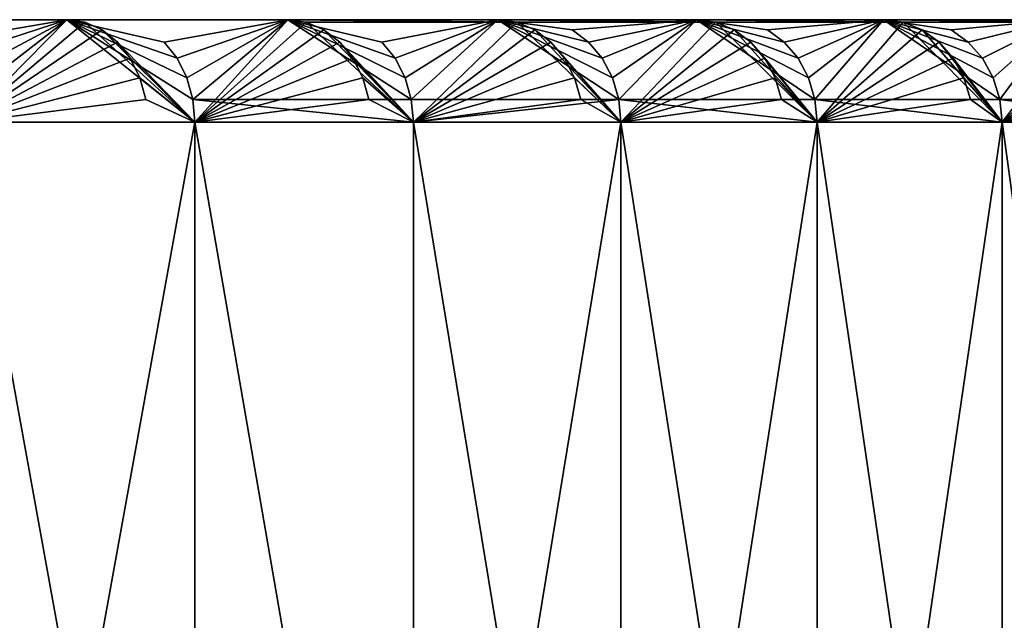
# Model space of a CAD drawing. Extents: x -180 to 30, y 0 to 261.
# Drawn here: x -127 to -124, y 2 to 4 of the extents above; entities that cross this region are included whole.
import ezdxf

# ---------------------------------------------------------------- set-up
doc = ezdxf.new("R2010")
doc.units = 0
doc.header["$MEASUREMENT"] = 0

msp = doc.modelspace()

# ---------------------------------------------------------------- linework, layer by layer
for points in [[(-141.057892, 4, 6.826502), (-127.171181, 4, 18.998289), (-126.492554, 4, 18.151859)], [(-141.057892, 4, 6.826502), (-126.492554, 4, 18.151859), (-125.845291, 4, 17.28121)], [(-140.669189, 4, 6.284776), (-141.057892, 4, 6.826502), (-125.845291, 4, 17.28121)], [(-141.057892, 4, -6.826502), (-125.845291, 4, -17.28121), (-126.492554, 4, -18.151859)], [(-141.057892, 4, -6.826502), (-126.492554, 4, -18.151859), (-127.171181, 4, -18.998289)], [(-141.057892, 4, -6.826502), (-140.669189, 4, -6.284776), (-125.845291, 4, -17.28121)], [(-140.669189, 4, 6.284776), (-125.845291, 4, 17.28121), (-125.230263, 4, 16.387503)], [(-140.669189, 4, 6.284776), (-125.230263, 4, 16.387503), (-124.648285, 4, 15.471928)], [(-140.313263, 4, 5.720975), (-140.669189, 4, 6.284776), (-124.648285, 4, 15.471928)], [(-140.669189, 4, -6.284776), (-124.648285, 4, -15.471928), (-125.230263, 4, -16.387503)], [(-140.669189, 4, -6.284776), (-125.230263, 4, -16.387503), (-125.845291, 4, -17.28121)], [(-140.669189, 4, -6.284776), (-140.313263, 4, -5.720975), (-124.648285, 4, -15.471928)], [(-140.313263, 4, 5.720975), (-124.648285, 4, 15.471928), (-124.100136, 4, 14.53571)], [(-139.991364, 4, 5.137079), (-140.313263, 4, 5.720975), (-124.100136, 4, 14.53571)], [(-140.313263, 4, -5.720975), (-124.100136, 4, -14.53571), (-124.648285, 4, -15.471928)], [(-140.313263, 4, -5.720975), (-139.991364, 4, -5.137079), (-124.100136, 4, -14.53571)], [(-139.991364, 4, 5.137079), (-124.100136, 4, 14.53571), (-123.58654, 4, 13.580097)], [(-139.991364, 4, 5.137079), (-123.58654, 4, 13.580097), (-123.108185, 4, 12.606364)], [(-139.704605, 4, 4.535139), (-139.991364, 4, 5.137079), (-123.108185, 4, 12.606364)], [(-139.991364, 4, -5.137079), (-123.108185, 4, -12.606364), (-123.58654, 4, -13.580097)], [(-139.991364, 4, -5.137079), (-123.58654, 4, -13.580097), (-124.100136, 4, -14.53571)], [(-139.991364, 4, -5.137079), (-139.704605, 4, -4.535139), (-123.108185, 4, -12.606364)], [(-139.704605, 4, 4.535139), (-123.108185, 4, 12.606364), (-122.665718, 4, 11.61581)], [(-139.454025, 4, 3.917269), (-139.704605, 4, 4.535139), (-122.665718, 4, 11.61581)], [(-139.704605, 4, -4.535139), (-139.454025, 4, -3.917269), (-122.665718, 4, -11.61581)], [(-139.704605, 4, -4.535139), (-122.665718, 4, -11.61581), (-123.108185, 4, -12.606364)], [(-139.454025, 4, 3.917269), (-122.665718, 4, 11.61581), (-122.25972, 4, 10.609757)], [(-139.454025, 4, 3.917269), (-122.25972, 4, 10.609757), (-121.890739, 4, 9.589548)], [(-139.240494, 4, 3.285639), (-139.454025, 4, 3.917269), (-121.890739, 4, 9.589548)], [(-139.454025, 4, -3.917269), (-121.890739, 4, -9.589548), (-122.25972, 4, -10.609757)], [(-139.454025, 4, -3.917269), (-122.25972, 4, -10.609757), (-122.665718, 4, -11.61581)], [(-139.454025, 4, -3.917269), (-139.240494, 4, -3.285639), (-121.890739, 4, -9.589548)], [(-139.240494, 4, 3.285639), (-121.890739, 4, 9.589548), (-121.559265, 4, 8.556543)], [(-139.240494, 4, 3.285639), (-121.559265, 4, 8.556543), (-121.265732, 4, 7.512122)], [(-139.064743, 4, 2.642468), (-139.240494, 4, 3.285639), (-121.265732, 4, 7.512122)], [(-139.240494, 4, -3.285639), (-121.265732, 4, -7.512122), (-121.559265, 4, -8.556543)], [(-139.240494, 4, -3.285639), (-121.559265, 4, -8.556543), (-121.890739, 4, -9.589548)], [(-139.240494, 4, -3.285639), (-139.064743, 4, -2.642468), (-121.265732, 4, -7.512122)], [(-139.064743, 4, 2.642468), (-121.265732, 4, 7.512122), (-121.010544, 4, 6.457676)], [(-138.927399, 4, 1.990016), (-139.064743, 4, 2.642468), (-121.010544, 4, 6.457676)], [(-139.064743, 4, -2.642468), (-121.010544, 4, -6.457676), (-121.265732, 4, -7.512122)], [(-139.064743, 4, -2.642468), (-138.927399, 4, -1.990016), (-121.010544, 4, -6.457676)], [(-138.927399, 4, 1.990016), (-121.010544, 4, 6.457676), (-120.794037, 4, 5.394615)], [(-138.927399, 4, 1.990016), (-120.794037, 4, 5.394615), (-120.616501, 4, 4.324355)], [(-138.828964, 4, 1.330573), (-138.927399, 4, 1.990016), (-120.616501, 4, 4.324355)], [(-138.927399, 4, -1.990016), (-120.616501, 4, -4.324355), (-120.794037, 4, -5.394615)], [(-138.927399, 4, -1.990016), (-120.794037, 4, -5.394615), (-121.010544, 4, -6.457676)], [(-138.927399, 4, -1.990016), (-138.828964, 4, -1.330573), (-120.616501, 4, -4.324355)], [(-138.828964, 4, 1.330573), (-120.616501, 4, 4.324355), (-120.478172, 4, 3.248325)], [(-138.828964, 4, 1.330573), (-120.478172, 4, 3.248325), (-120.379234, 4, 2.167961)], [(-138.76976, 4, 0.666457), (-138.828964, 4, 1.330573), (-120.379234, 4, 2.167961)], [(-138.828964, 4, -1.330573), (-120.379234, 4, -2.167961), (-120.478172, 4, -3.248325)], [(-138.828964, 4, -1.330573), (-120.478172, 4, -3.248325), (-120.616501, 4, -4.324355)], [(-138.828964, 4, -1.330573), (-138.76976, 4, -0.666457), (-120.379234, 4, -2.167961)], [(-138.76976, 4, 0.666457), (-120.379234, 4, 2.167961), (-120.319817, 4, 1.084704)], [(-138.75, 4), (-138.76976, 4, 0.666457), (-120.319817, 4, 1.084704)], [(-138.76976, 4, -0.666457), (-120.319817, 4, -1.084704), (-120.379234, 4, -2.167961)], [(-138.76976, 4, -0.666457), (-138.75, 4), (-120.319817, 4, -1.084704)], [(-138.75, 4), (-120.300003, 4), (-120.319817, 4, -1.084704)], [(-138.75, 4), (-120.319817, 4, 1.084704), (-120.300003, 4)], [(-126.492554, 4, -18.151859), (-126.788223, 3.7, -19.005617), (-127.171181, 4, -18.998289)], [(-126.875618, 3.934549, 18.934059), (-126.492554, 4, 18.151859), (-127.171181, 4, 18.998289)], [(-126.838867, 3.887047, 18.964153), (-126.492554, 4, 18.151859), (-126.875618, 3.934549, 18.934059)], [(-126.811211, 3.830165, 18.986795), (-126.492554, 4, 18.151859), (-126.838867, 3.887047, 18.964153)], [(-126.794044, 3.766756, 19.000853), (-126.492554, 4, 18.151859), (-126.811211, 3.830165, 18.986795)], [(-126.794044, 3.766756, 19.000853), (-126.788223, 3.7, 19.005617), (-126.492554, 4, 18.151859)], [(-126.43972, 3.992478, -18.192659), (-126.788223, 3.7, -19.005617), (-126.492554, 4, -18.151859)], [(-126.788223, 3.7, 19.005617), (-126.11721, 3.7, 18.155226), (-126.492554, 4, 18.151859)], [(-126.389526, 3.970291, -18.231413), (-126.788223, 3.7, -19.005617), (-126.43972, 3.992478, -18.192659)], [(-125.845291, 4, -17.28121), (-126.11721, 3.7, -18.155226), (-126.492554, 4, -18.151859)], [(-126.43972, 3.992478, -18.192659), (-126.492554, 4, -18.151859), (-126.11721, 3.7, -18.155226)], [(-126.20713, 3.934549, 18.08687), (-125.845291, 4, 17.28121), (-126.492554, 4, 18.151859)], [(-126.169312, 3.887047, 18.115618), (-126.20713, 3.934549, 18.08687), (-126.492554, 4, 18.151859)], [(-126.140862, 3.830165, 18.137247), (-126.169312, 3.887047, 18.115618), (-126.492554, 4, 18.151859)], [(-126.123199, 3.766756, 18.150675), (-126.140862, 3.830165, 18.137247), (-126.492554, 4, 18.151859)], [(-126.123199, 3.766756, 18.150675), (-126.492554, 4, 18.151859), (-126.11721, 3.7, 18.155226)], [(-126.389526, 3.970291, -18.231413), (-126.43972, 3.992478, -18.192659), (-126.11721, 3.7, -18.155226)], [(-126.169312, 3.887047, 18.115618), (-125.845291, 4, 17.28121), (-126.20713, 3.934549, 18.08687)], [(-126.140862, 3.830165, 18.137247), (-125.845291, 4, 17.28121), (-126.169312, 3.887047, 18.115618)], [(-126.123199, 3.766756, 18.150675), (-125.845291, 4, 17.28121), (-126.140862, 3.830165, 18.137247)], [(-126.123199, 3.766756, 18.150675), (-125.483475, 3.766756, 17.276833), (-125.845291, 4, 17.28121)], [(-125.791, 3.992478, -17.320053), (-126.11721, 3.7, -18.155226), (-125.845291, 4, -17.28121)], [(-125.739433, 3.970291, -17.356947), (-126.11721, 3.7, -18.155226), (-125.791, 3.992478, -17.320053)], [(-125.174591, 3.992478, -16.424335), (-125.845291, 4, -17.28121), (-125.230263, 4, -16.387503)], [(-125.174591, 3.992478, -16.424335), (-125.791, 3.992478, -17.320053), (-125.845291, 4, -17.28121)], [(-125.569664, 3.934549, 17.216099), (-125.230263, 4, 16.387503), (-125.845291, 4, 17.28121)], [(-125.53083, 3.887047, 17.243462), (-125.569664, 3.934549, 17.216099), (-125.845291, 4, 17.28121)], [(-125.501617, 3.830165, 17.264051), (-125.53083, 3.887047, 17.243462), (-125.845291, 4, 17.28121)], [(-125.483475, 3.766756, 17.276833), (-125.501617, 3.830165, 17.264051), (-125.845291, 4, 17.28121)], [(-125.739433, 3.970291, -17.356947), (-125.791, 3.992478, -17.320053), (-125.477333, 3.7, -17.281164)], [(-125.174591, 3.992478, -16.424335), (-125.477333, 3.7, -17.281164), (-125.791, 3.992478, -17.320053)], [(-125.53083, 3.887047, 17.243462), (-125.230263, 4, 16.387503), (-125.569664, 3.934549, 17.216099)], [(-125.501617, 3.830165, 17.264051), (-125.230263, 4, 16.387503), (-125.53083, 3.887047, 17.243462)], [(-125.483475, 3.766756, 17.276833), (-125.230263, 4, 16.387503), (-125.501617, 3.830165, 17.264051)], [(-125.483475, 3.766756, 17.276833), (-124.875725, 3.766756, 16.380463), (-125.230263, 4, 16.387503)], [(-125.121704, 3.970291, -16.459322), (-125.477333, 3.7, -17.281164), (-125.174591, 3.992478, -16.424335)], [(-124.591301, 3.992478, -15.506704), (-125.230263, 4, -16.387503), (-124.648285, 4, -15.471928)], [(-124.591301, 3.992478, -15.506704), (-125.174591, 3.992478, -16.424335), (-125.230263, 4, -16.387503)], [(-125.011696, 3.970291, 16.291815), (-124.648285, 4, 15.471928), (-125.230263, 4, 16.387503)], [(-124.964043, 3.934549, 16.322882), (-125.011696, 3.970291, 16.291815), (-125.230263, 4, 16.387503)], [(-124.924248, 3.887047, 16.348825), (-124.964043, 3.934549, 16.322882), (-125.230263, 4, 16.387503)], [(-124.89431, 3.830165, 16.368345), (-124.924248, 3.887047, 16.348825), (-125.230263, 4, 16.387503)], [(-124.875725, 3.766756, 16.380463), (-124.89431, 3.830165, 16.368345), (-125.230263, 4, 16.387503)], [(-125.121704, 3.970291, -16.459322), (-125.174591, 3.992478, -16.424335), (-124.869423, 3.7, -16.384571)], [(-124.591301, 3.992478, -15.506704), (-124.869423, 3.7, -16.384571), (-125.174591, 3.992478, -16.424335)], [(-124.964043, 3.934549, 16.322882), (-124.648285, 4, 15.471928), (-125.011696, 3.970291, 16.291815)], [(-124.924248, 3.887047, 16.348825), (-124.648285, 4, 15.471928), (-124.964043, 3.934549, 16.322882)], [(-124.89431, 3.830165, 16.368345), (-124.648285, 4, 15.471928), (-124.924248, 3.887047, 16.348825)], [(-124.875725, 3.766756, 16.380463), (-124.648285, 4, 15.471928), (-124.89431, 3.830165, 16.368345)], [(-124.875725, 3.766756, 16.380463), (-124.300728, 3.766756, 15.462738), (-124.648285, 4, 15.471928)], [(-124.537178, 3.970291, -15.539737), (-124.869423, 3.7, -16.384571), (-124.591301, 3.992478, -15.506704)], [(-124.041916, 3.992478, -14.568382), (-124.648285, 4, -15.471928), (-124.100136, 4, -14.53571)], [(-124.041916, 3.992478, -14.568382), (-124.591301, 3.992478, -15.506704), (-124.648285, 4, -15.471928)], [(-124.439812, 3.970291, 15.379057), (-124.100136, 4, 14.53571), (-124.648285, 4, 15.471928)], [(-124.391068, 3.934549, 15.408382), (-124.439812, 3.970291, 15.379057), (-124.648285, 4, 15.471928)], [(-124.350365, 3.887047, 15.432873), (-124.391068, 3.934549, 15.408382), (-124.648285, 4, 15.471928)], [(-124.31974, 3.830165, 15.451299), (-124.350365, 3.887047, 15.432873), (-124.648285, 4, 15.471928)], [(-124.300728, 3.766756, 15.462738), (-124.31974, 3.830165, 15.451299), (-124.648285, 4, 15.471928)], [(-124.537178, 3.970291, -15.539737), (-124.591301, 3.992478, -15.506704), (-124.294281, 3.7, -15.466616)], [(-124.041916, 3.992478, -14.568382), (-124.294281, 3.7, -15.466616), (-124.591301, 3.992478, -15.506704)], [(-124.391068, 3.934549, 15.408382), (-124.100136, 4, 14.53571), (-124.439812, 3.970291, 15.379057)], [(-124.350365, 3.887047, 15.432873), (-124.100136, 4, 14.53571), (-124.391068, 3.934549, 15.408382)], [(-124.31974, 3.830165, 15.451299), (-124.100136, 4, 14.53571), (-124.350365, 3.887047, 15.432873)], [(-124.300728, 3.766756, 15.462738), (-124.100136, 4, 14.53571), (-124.31974, 3.830165, 15.451299)], [(-124.300728, 3.766756, 15.462738), (-123.759239, 3.766756, 14.524852), (-124.100136, 4, 14.53571)], [(-123.986626, 3.970291, -14.599415), (-124.294281, 3.7, -15.466616), (-124.041916, 3.992478, -14.568382)], [(-123.527168, 3.992478, -13.61062), (-124.100136, 4, -14.53571), (-123.58654, 4, -13.580097)], [(-123.527168, 3.992478, -13.61062), (-124.041916, 3.992478, -14.568382), (-124.100136, 4, -14.53571)], [(-123.901253, 3.970291, 14.446246), (-123.58654, 4, 13.580097), (-124.100136, 4, 14.53571)], [(-123.851486, 3.934549, 14.473793), (-123.901253, 3.970291, 14.446246), (-124.100136, 4, 14.53571)], [(-123.809921, 3.887047, 14.496798), (-123.851486, 3.934549, 14.473793), (-124.100136, 4, 14.53571)], [(-123.778656, 3.830165, 14.514107), (-123.809921, 3.887047, 14.496798), (-124.100136, 4, 14.53571)], [(-123.759239, 3.766756, 14.524852), (-123.778656, 3.830165, 14.514107), (-124.100136, 4, 14.53571)], [(-123.986626, 3.970291, -14.599415), (-124.041916, 3.992478, -14.568382), (-123.752663, 3.7, -14.528495)], [(-123.527168, 3.992478, -13.61062), (-123.752663, 3.7, -14.528495), (-124.041916, 3.992478, -14.568382)], [(-123.851486, 3.934549, 14.473793), (-123.58654, 4, 13.580097), (-123.901253, 3.970291, 14.446246)], [(-123.809921, 3.887047, 14.496798), (-123.58654, 4, 13.580097), (-123.851486, 3.934549, 14.473793)], [(-123.778656, 3.830165, 14.514107), (-123.58654, 4, 13.580097), (-123.809921, 3.887047, 14.496798)], [(-123.759239, 3.766756, 14.524852), (-123.58654, 4, 13.580097), (-123.778656, 3.830165, 14.514107)], [(-123.759239, 3.766756, 14.524852), (-123.251968, 3.766756, 13.568028), (-123.58654, 4, 13.580097)], [(-123.470779, 3.970291, -13.639614), (-123.752663, 3.7, -14.528495), (-123.527168, 3.992478, -13.61062)], [(-126.344505, 3.934549, -18.266178), (-126.788223, 3.7, -19.005617), (-126.389526, 3.970291, -18.231413)], [(-126.344505, 3.934549, -18.266178), (-126.389526, 3.970291, -18.231413), (-126.11721, 3.7, -18.155226)], [(-125.693169, 3.934549, -17.390045), (-126.11721, 3.7, -18.155226), (-125.739433, 3.970291, -17.356947)], [(-125.693169, 3.934549, -17.390045), (-125.739433, 3.970291, -17.356947), (-125.477333, 3.7, -17.281164)], [(-125.074265, 3.934549, -16.490709), (-125.477333, 3.7, -17.281164), (-125.121704, 3.970291, -16.459322)], [(-125.074265, 3.934549, -16.490709), (-125.121704, 3.970291, -16.459322), (-124.869423, 3.7, -16.384571)], [(-124.488625, 3.934549, -15.569368), (-124.869423, 3.7, -16.384571), (-124.537178, 3.970291, -15.539737)], [(-124.488625, 3.934549, -15.569368), (-124.537178, 3.970291, -15.539737), (-124.294281, 3.7, -15.466616)], [(-123.937019, 3.934549, -14.627254), (-124.294281, 3.7, -15.466616), (-123.986626, 3.970291, -14.599415)], [(-123.937019, 3.934549, -14.627254), (-123.986626, 3.970291, -14.599415), (-123.752663, 3.7, -14.528495)], [(-123.420189, 3.934549, -13.665623), (-123.752663, 3.7, -14.528495), (-123.470779, 3.970291, -13.639614)], [(-126.306908, 3.887047, -18.29521), (-126.788223, 3.7, -19.005617), (-126.344505, 3.934549, -18.266178)], [(-126.306908, 3.887047, -18.29521), (-126.344505, 3.934549, -18.266178), (-126.11721, 3.7, -18.155226)], [(-125.654541, 3.887047, -17.417685), (-126.11721, 3.7, -18.155226), (-125.693169, 3.934549, -17.390045)], [(-125.654541, 3.887047, -17.417685), (-125.693169, 3.934549, -17.390045), (-125.477333, 3.7, -17.281164)], [(-125.034653, 3.887047, -16.516918), (-125.477333, 3.7, -17.281164), (-125.074265, 3.934549, -16.490709)], [(-125.034653, 3.887047, -16.516918), (-125.074265, 3.934549, -16.490709), (-124.869423, 3.7, -16.384571)], [(-124.448074, 3.887047, -15.594114), (-124.869423, 3.7, -16.384571), (-124.488625, 3.934549, -15.569368)], [(-124.448074, 3.887047, -15.594114), (-124.488625, 3.934549, -15.569368), (-124.294281, 3.7, -15.466616)], [(-123.895592, 3.887047, -14.650503), (-124.294281, 3.7, -15.466616), (-123.937019, 3.934549, -14.627254)], [(-123.895592, 3.887047, -14.650503), (-123.937019, 3.934549, -14.627254), (-123.752663, 3.7, -14.528495)], [(-123.377945, 3.887047, -13.687343), (-123.752663, 3.7, -14.528495), (-123.420189, 3.934549, -13.665623)], [(-126.278618, 3.830165, -18.317055), (-126.788223, 3.7, -19.005617), (-126.306908, 3.887047, -18.29521)], [(-126.278618, 3.830165, -18.317055), (-126.306908, 3.887047, -18.29521), (-126.11721, 3.7, -18.155226)], [(-125.625473, 3.830165, -17.43848), (-126.11721, 3.7, -18.155226), (-125.654541, 3.887047, -17.417685)], [(-125.625473, 3.830165, -17.43848), (-125.654541, 3.887047, -17.417685), (-125.477333, 3.7, -17.281164)], [(-125.004845, 3.830165, -16.53664), (-125.477333, 3.7, -17.281164), (-125.034653, 3.887047, -16.516918)], [(-125.004845, 3.830165, -16.53664), (-125.034653, 3.887047, -16.516918), (-124.869423, 3.7, -16.384571)], [(-124.417564, 3.830165, -15.612734), (-124.869423, 3.7, -16.384571), (-124.448074, 3.887047, -15.594114)], [(-124.417564, 3.830165, -15.612734), (-124.448074, 3.887047, -15.594114), (-124.294281, 3.7, -15.466616)], [(-123.864426, 3.830165, -14.667995), (-124.294281, 3.7, -15.466616), (-123.895592, 3.887047, -14.650503)], [(-123.864426, 3.830165, -14.667995), (-123.895592, 3.887047, -14.650503), (-123.752663, 3.7, -14.528495)], [(-123.346161, 3.830165, -13.703686), (-123.752663, 3.7, -14.528495), (-123.377945, 3.887047, -13.687343)], [(-126.261055, 3.766756, -18.330614), (-126.788223, 3.7, -19.005617), (-126.278618, 3.830165, -18.317055)], [(-126.261055, 3.766756, -18.330614), (-126.278618, 3.830165, -18.317055), (-126.11721, 3.7, -18.155226)], [(-125.607422, 3.766756, -17.451391), (-126.11721, 3.7, -18.155226), (-125.625473, 3.830165, -17.43848)], [(-125.607422, 3.766756, -17.451391), (-125.625473, 3.830165, -17.43848), (-125.477333, 3.7, -17.281164)], [(-124.986336, 3.766756, -16.548882), (-125.477333, 3.7, -17.281164), (-125.004845, 3.830165, -16.53664)], [(-124.986336, 3.766756, -16.548882), (-125.004845, 3.830165, -16.53664), (-124.869423, 3.7, -16.384571)], [(-124.398628, 3.766756, -15.624291), (-124.869423, 3.7, -16.384571), (-124.417564, 3.830165, -15.612734)], [(-124.398628, 3.766756, -15.624291), (-124.417564, 3.830165, -15.612734), (-124.294281, 3.7, -15.466616)], [(-123.845078, 3.766756, -14.678854), (-124.294281, 3.7, -15.466616), (-123.864426, 3.830165, -14.667995)], [(-123.845078, 3.766756, -14.678854), (-123.864426, 3.830165, -14.667995), (-123.752663, 3.7, -14.528495)], [(-123.326424, 3.766756, -13.713831), (-123.752663, 3.7, -14.528495), (-123.346161, 3.830165, -13.703686)], [(-126.261055, 3.766756, -18.330614), (-126.11721, 3.7, -18.155226), (-126.788223, 3.7, -19.005617)], [(-126.123199, 3.766756, 18.150675), (-125.477333, 3.7, 17.281164), (-125.483475, 3.766756, 17.276833)], [(-126.123199, 3.766756, 18.150675), (-126.11721, 3.7, 18.155226), (-125.477333, 3.7, 17.281164)], [(-125.607422, 3.766756, -17.451391), (-125.477333, 3.7, -17.281164), (-126.11721, 3.7, -18.155226)], [(-125.483475, 3.766756, 17.276833), (-125.477333, 3.7, 17.281164), (-124.875725, 3.766756, 16.380463)], [(-124.986336, 3.766756, -16.548882), (-124.869423, 3.7, -16.384571), (-125.477333, 3.7, -17.281164)], [(-124.875725, 3.766756, 16.380463), (-125.477333, 3.7, 17.281164), (-124.869423, 3.7, 16.384571)], [(-124.875725, 3.766756, 16.380463), (-124.294281, 3.7, 15.466616), (-124.300728, 3.766756, 15.462738)], [(-124.875725, 3.766756, 16.380463), (-124.869423, 3.7, 16.384571), (-124.294281, 3.7, 15.466616)], [(-124.398628, 3.766756, -15.624291), (-124.294281, 3.7, -15.466616), (-124.869423, 3.7, -16.384571)], [(-124.300728, 3.766756, 15.462738), (-124.294281, 3.7, 15.466616), (-123.752663, 3.7, 14.528495)], [(-124.300728, 3.766756, 15.462738), (-123.752663, 3.7, 14.528495), (-123.759239, 3.766756, 14.524852)], [(-123.845078, 3.766756, -14.678854), (-123.752663, 3.7, -14.528495), (-124.294281, 3.7, -15.466616)], [(-123.759239, 3.766756, 14.524852), (-123.245255, 3.7, 13.571431), (-123.251968, 3.766756, 13.568028)], [(-123.759239, 3.766756, 14.524852), (-123.752663, 3.7, 14.528495), (-123.245255, 3.7, 13.571431)], [(-123.326424, 3.766756, -13.713831), (-123.245255, 3.7, -13.571431), (-123.752663, 3.7, -14.528495)], [(-126.788223, 0, 19.005617), (-126.11721, 0, 18.155226), (-126.11721, 3.7, 18.155226)], [(-126.788223, 0, 19.005617), (-126.11721, 3.7, 18.155226), (-126.788223, 3.7, 19.005617)], [(-126.11721, 0, -18.155226), (-126.788223, 3.7, -19.005617), (-126.11721, 3.7, -18.155226)], [(-126.11721, 0, -18.155226), (-126.788223, 0, -19.005617), (-126.788223, 3.7, -19.005617)], [(-125.477333, 0, 17.281164), (-125.477333, 3.7, 17.281164), (-126.11721, 3.7, 18.155226)], [(-126.11721, 0, 18.155226), (-125.477333, 0, 17.281164), (-126.11721, 3.7, 18.155226)], [(-125.477333, 0, -17.281164), (-126.11721, 3.7, -18.155226), (-125.477333, 3.7, -17.281164)], [(-125.477333, 0, -17.281164), (-126.11721, 0, -18.155226), (-126.11721, 3.7, -18.155226)], [(-125.477333, 0, 17.281164), (-124.869423, 0, 16.384571), (-124.869423, 3.7, 16.384571)], [(-125.477333, 0, 17.281164), (-124.869423, 3.7, 16.384571), (-125.477333, 3.7, 17.281164)], [(-124.869423, 0, -16.384571), (-125.477333, 3.7, -17.281164), (-124.869423, 3.7, -16.384571)], [(-124.869423, 0, -16.384571), (-125.477333, 0, -17.281164), (-125.477333, 3.7, -17.281164)], [(-124.869423, 0, 16.384571), (-124.294281, 0, 15.466616), (-124.294281, 3.7, 15.466616)], [(-124.869423, 0, 16.384571), (-124.294281, 3.7, 15.466616), (-124.869423, 3.7, 16.384571)], [(-124.294281, 0, -15.466616), (-124.869423, 3.7, -16.384571), (-124.294281, 3.7, -15.466616)], [(-124.294281, 0, -15.466616), (-124.869423, 0, -16.384571), (-124.869423, 3.7, -16.384571)], [(-124.294281, 0, 15.466616), (-123.752663, 0, 14.528495), (-123.752663, 3.7, 14.528495)], [(-124.294281, 0, 15.466616), (-123.752663, 3.7, 14.528495), (-124.294281, 3.7, 15.466616)], [(-123.752663, 0, -14.528495), (-124.294281, 3.7, -15.466616), (-123.752663, 3.7, -14.528495)], [(-123.752663, 0, -14.528495), (-124.294281, 0, -15.466616), (-124.294281, 3.7, -15.466616)], [(-123.245255, 0, 13.571431), (-123.245255, 3.7, 13.571431), (-123.752663, 3.7, 14.528495)], [(-123.752663, 0, 14.528495), (-123.245255, 0, 13.571431), (-123.752663, 3.7, 14.528495)], [(-123.245255, 0, -13.571431), (-123.752663, 3.7, -14.528495), (-123.245255, 3.7, -13.571431)], [(-123.245255, 0, -13.571431), (-123.752663, 0, -14.528495), (-123.752663, 3.7, -14.528495)]]:
    msp.add_3dface(points)

doc.saveas('drawing.dxf')
